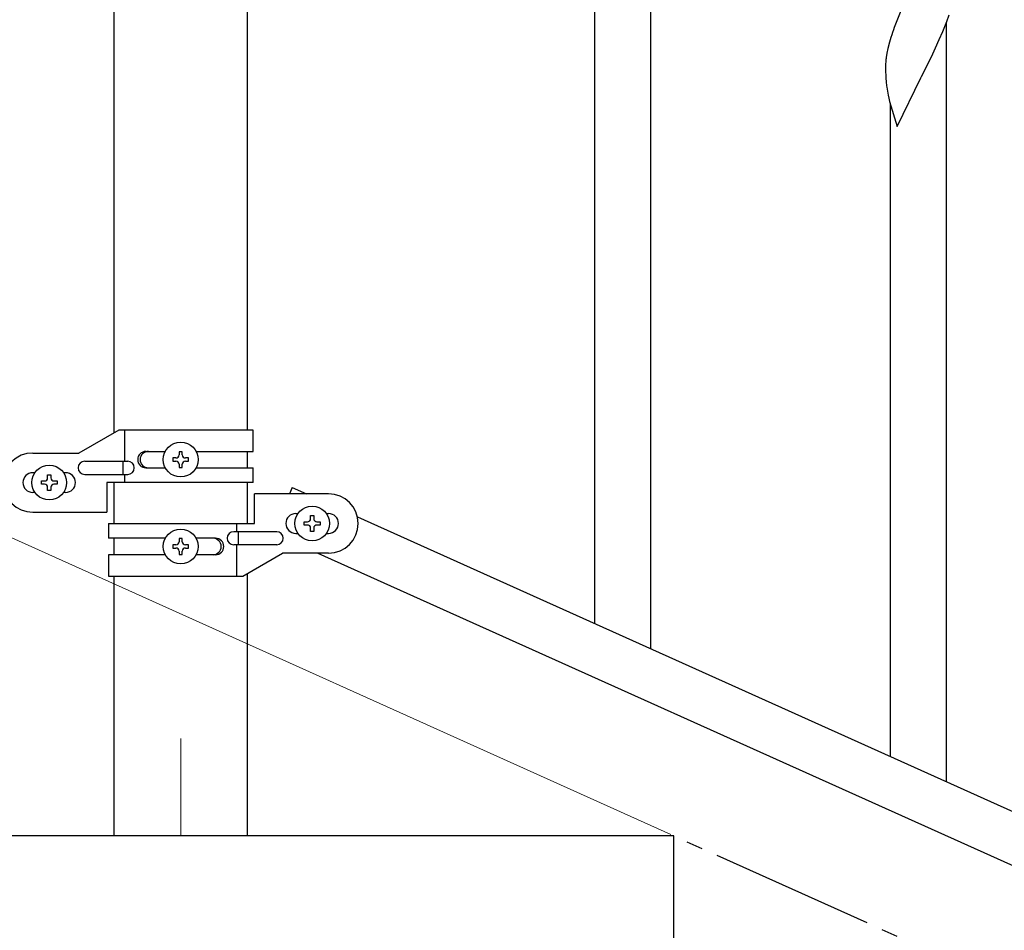
# Model space of a CAD drawing. Units: millimetres. Extents: x 250 to 8280, y 75 to 5795.
# Drawn here: x 6167 to 6466, y 1864 to 2141 of the extents above; entities that cross this region are included whole.
import ezdxf

# ---------------------------------------------------------------- set-up
doc = ezdxf.new("R2010")
doc.units = ezdxf.units.MM
doc.linetypes.add('YCENTER_1', pattern=[13, 10, -1, 1, -1])
for name, color, linetype, lineweight in [('YKK_12', 2, 'Continuous', 13), ('YKK_A1', 4, 'Continuous', 30), ('YKK_D', 6, 'Continuous', 13)]:
    doc.layers.add(name, color=color, linetype=linetype, lineweight=lineweight)

msp = doc.modelspace()

# ---------------------------------------------------------------- linework, layer by layer
at = {"layer": 'YKK_12', "linetype": 'YCENTER_1', "ltscale": 5}
msp.add_line((6215.55, 1922.48), (6215.55, 1892.81), dxfattribs=at)
at = {"layer": 'YKK_A1', "linetype": 'Continuous', "ltscale": 0.5}
for p, q in [((6195.3, 2015.56), (6195.3, 2775.18)), ((6235.8, 2775.18), (6235.8, 2016.35)), ((6358.55, 1949.77), (6358.55, 2181.05)), ((6341.55, 1957.43), (6341.55, 2155.84)), ((6434.9, 2144.38), (6433.43, 2140.85)), ((6448.62, 2140.69), (6449.34, 2142.7)), ((6433.43, 2140.85), (6432.65, 2138.83)), ((6447.42, 2137.65), (6448.62, 2140.69)), ((6448.55, 1909.23), (6448.55, 2140.51)), ((6446.34, 2135.14), (6447.42, 2137.65)), ((6431.19, 2134.35), (6430.7, 2132.44)), ((6431.62, 2135.82), (6431.19, 2134.35)), ((6445.23, 2132.69), (6446.34, 2135.14)), ((6430.41, 2131.06), (6430.19, 2129.73)), ((6430.7, 2132.44), (6430.41, 2131.06)), ((6442.61, 2127.29), (6444.34, 2130.81)), ((6444.34, 2130.81), (6445.23, 2132.69)), ((6430.06, 2128.45), (6430.01, 2127.64)), ((6430.01, 2127.64), (6430.01, 2127.24)), ((6430.01, 2127.24), (6430.03, 2125.38)), ((6440.9, 2123.9), (6442.61, 2127.29)), ((6430.03, 2125.38), (6430.06, 2124.37)), ((6430.06, 2124.37), (6430.1, 2123.43)), ((6430.1, 2123.43), (6430.18, 2122.26)), ((6433.5, 2108.72), (6440.73, 2123.57)), ((6440.73, 2123.57), (6440.9, 2123.9)), ((6430.77, 2118.26), (6430.99, 2117.32)), ((6430.99, 2117.32), (6431.24, 2116.36)), ((6431.24, 2116.36), (6433.5, 2108.72)), ((6431.55, 1916.88), (6431.55, 2115.3)), ((6196.68, 2016.35), (6184.55, 2009.35)), ((6237.55, 2016.35), (6196.68, 2016.35)), ((6198.58, 2006.85), (6198.58, 2016.35)), ((6237.55, 2009.85), (6237.55, 2016.35)), ((6170.55, 2009.35), (6184.55, 2009.35)), ((6204.96, 2009.85), (6210.88, 2009.85)), ((6213.15, 2007.83), (6213.15, 2006.87)), ((6214.11, 2007.83), (6213.15, 2007.83)), ((6216.03, 2009.75), (6215.07, 2009.75)), ((6215.07, 2009.75), (6215.07, 2008.79)), ((6216.03, 2008.79), (6216.03, 2009.75)), ((6217.95, 2007.83), (6216.99, 2007.83)), ((6217.95, 2006.87), (6217.95, 2007.83)), ((6220.22, 2009.85), (6237.55, 2009.85)), ((6235.8, 2009.85), (6235.8, 2004.85)), ((6186.35, 2006.85), (6199.43, 2006.85)), ((6198.03, 2002.85), (6198.03, 2006.85)), ((6204.96, 2004.85), (6210.88, 2004.85)), ((6213.15, 2006.87), (6214.11, 2006.87)), ((6215.07, 2005.91), (6215.07, 2004.95)), ((6215.07, 2004.95), (6216.03, 2004.95)), ((6216.03, 2004.95), (6216.03, 2005.91)), ((6216.99, 2006.87), (6217.95, 2006.87)), ((6220.23, 2004.85), (6237.55, 2004.85)), ((6237.55, 2000.35), (6237.55, 2004.85)), ((6171.18, 2003.35), (6170.55, 2003.35)), ((6175.07, 2001.79), (6175.07, 2002.75)), ((6175.07, 2002.75), (6176.03, 2002.75)), ((6176.03, 2002.75), (6176.03, 2001.79)), ((6180.55, 2003.35), (6179.92, 2003.35)), ((6186.35, 2002.85), (6199.43, 2002.85)), ((6198.58, 2000.35), (6198.58, 2002.85)), ((6173.15, 1999.87), (6173.15, 2000.83)), ((6173.15, 2000.83), (6174.11, 2000.83)), ((6174.11, 1999.87), (6173.15, 1999.87)), ((6175.07, 1997.95), (6175.07, 1998.91)), ((6176.03, 1998.91), (6176.03, 1997.95)), ((6176.99, 2000.83), (6177.95, 2000.83)), ((6177.95, 1999.87), (6176.99, 1999.87)), ((6177.95, 2000.83), (6177.95, 1999.87)), ((6193.05, 2000.35), (6193.05, 1991.35)), ((6237.55, 2000.35), (6193.05, 2000.35)), ((6195.3, 1987.9), (6195.3, 2000.35)), ((6235.8, 2000.35), (6235.8, 1987.9)), ((6249.51, 1998.85), (6248.64, 1996.9)), ((6249.51, 1998.85), (6253.83, 1996.9)), ((6171.18, 1997.35), (6170.55, 1997.35)), ((6176.03, 1997.95), (6175.07, 1997.95)), ((6180.55, 1997.35), (6179.92, 1997.35)), ((6238.05, 1987.9), (6238.05, 1996.9)), ((6260.55, 1996.9), (6238.05, 1996.9)), ((6170.55, 1991.35), (6193.05, 1991.35)), ((6250.55, 1990.9), (6251.18, 1990.9)), ((6255.07, 1989.34), (6255.07, 1990.3)), ((6255.07, 1990.3), (6256.03, 1990.3)), ((6256.03, 1990.3), (6256.03, 1989.34)), ((6259.92, 1990.9), (6260.55, 1990.9)), ((6269.32, 1989.93), (6973.83, 1672.87)), ((6193.55, 1987.9), (6193.55, 1983.4)), ((6193.55, 1987.9), (6238.05, 1987.9)), ((6232.52, 1987.9), (6232.52, 1985.4)), ((6253.15, 1987.42), (6253.15, 1988.38)), ((6253.15, 1988.38), (6254.11, 1988.38)), ((6254.11, 1987.42), (6253.15, 1987.42)), ((6255.07, 1985.5), (6255.07, 1986.46)), ((6256.03, 1986.46), (6256.03, 1985.5)), ((6256.99, 1988.38), (6257.95, 1988.38)), ((6257.95, 1987.42), (6256.99, 1987.42)), ((6257.95, 1988.38), (6257.95, 1987.42)), ((6210.88, 1983.4), (6193.55, 1983.4)), ((6195.3, 1978.4), (6195.3, 1983.4)), ((6216.03, 1983.31), (6215.07, 1983.31)), ((6215.07, 1983.31), (6215.07, 1982.35)), ((6216.03, 1982.35), (6216.03, 1983.31)), ((6226.15, 1983.4), (6220.23, 1983.4)), ((6244.75, 1985.4), (6231.67, 1985.4)), ((6233.08, 1985.4), (6233.08, 1981.4)), ((6250.55, 1984.9), (6251.18, 1984.9)), ((6256.03, 1985.5), (6255.07, 1985.5)), ((6259.92, 1984.9), (6260.55, 1984.9)), ((6213.15, 1981.39), (6213.15, 1980.43)), ((6214.11, 1981.39), (6213.15, 1981.39)), ((6213.15, 1980.43), (6214.11, 1980.43)), ((6217.95, 1981.39), (6216.99, 1981.39)), ((6216.99, 1980.43), (6217.95, 1980.43)), ((6217.95, 1980.43), (6217.95, 1981.39)), ((6244.75, 1981.4), (6231.67, 1981.4)), ((6232.52, 1981.4), (6232.52, 1971.9)), ((6193.55, 1978.4), (6193.55, 1971.9)), ((6210.88, 1978.4), (6193.55, 1978.4)), ((6215.07, 1979.47), (6215.07, 1978.51)), ((6215.07, 1978.51), (6216.03, 1978.51)), ((6216.03, 1978.51), (6216.03, 1979.47)), ((6226.15, 1978.4), (6220.22, 1978.4)), ((6234.43, 1971.9), (6246.55, 1978.9)), ((6260.55, 1978.9), (6246.55, 1978.9)), ((6257.28, 1978.9), (6961.78, 1661.84)), ((6193.55, 1971.9), (6234.43, 1971.9)), ((6195.3, 1892.81), (6195.3, 1971.9)), ((6235.8, 1972.7), (6235.8, 1892.81)), ((6365.55, 1892.81), (5965.55, 1892.81)), ((6365.55, 1712.81), (6365.55, 1892.81))]:
    msp.add_line(p, q, dxfattribs=at)
at = {"layer": 'YKK_A1', "linetype": 'YCENTER_1', "ltscale": 5}
msp.add_line((7965.55, 1172.81), (6365.55, 1892.81), dxfattribs=at)
at = {"layer": 'YKK_A1', "linetype": 'Continuous', "ltscale": 0.5}
for centre in [(6215.55, 2007.35), (6175.55, 2000.35), (6255.55, 1987.9), (6215.55, 1980.91)]:
    msp.add_circle(centre, 5.3, dxfattribs=at)
for centre, radius, start, end in [((6507.27, 2111.58), 79.44, 159.9373, 162.229), ((6462.01, 2125.84), 32.06, 173.0346, 175.3263), ((6470.06, 2125.72), 40.03, 184.9493, 187.241), ((6490.84, 2129.96), 61.2, 188.734, 191.0257), ((6170.55, 2000.35), 9, 90, 270), ((6204.96, 2007.35), 2.5, 90, 270), ((6205.71, 2007.35), 2.5, 90, 270), ((6214.11, 2008.79), 0.96, 270, 0), ((6216.99, 2008.79), 0.96, 180, 270), ((6186.35, 2004.85), 2, 90, 270), ((6199.43, 2004.85), 2, 270, 90), ((6214.11, 2005.91), 0.96, 0, 90), ((6216.99, 2005.91), 0.96, 90, 180), ((6170.55, 2000.35), 3, 90, 270), ((6174.11, 2001.79), 0.96, 270, 0), ((6176.99, 2001.79), 0.96, 180, 270), ((6180.55, 2000.35), 3, 270, 90), ((6174.11, 1998.91), 0.96, 0, 90), ((6176.99, 1998.91), 0.96, 90, 180), ((6260.55, 1987.9), 9, 270, 90), ((6250.55, 1987.9), 3, 90, 270), ((6254.11, 1989.34), 0.96, 270, 0), ((6256.99, 1989.34), 0.96, 180, 270), ((6260.55, 1987.9), 3, 270, 90), ((6254.11, 1986.46), 0.96, 0, 90), ((6256.99, 1986.46), 0.96, 90, 180), ((6225.4, 1980.9), 2.5, 270, 90), ((6226.15, 1980.9), 2.5, 270, 90), ((6231.67, 1983.4), 2, 90, 270), ((6244.75, 1983.4), 2, 270, 90), ((6214.11, 1982.35), 0.96, 270, 0), ((6214.11, 1979.47), 0.96, 0, 90), ((6216.99, 1982.35), 0.96, 180, 270), ((6216.99, 1979.47), 0.96, 90, 180)]:
    msp.add_arc(centre, radius, start, end, dxfattribs=at)
at = {"layer": 'YKK_D'}
msp.add_line((6364.64, 1893.22), (5987.23, 2063.06), dxfattribs=at)

doc.saveas('drawing.dxf')
